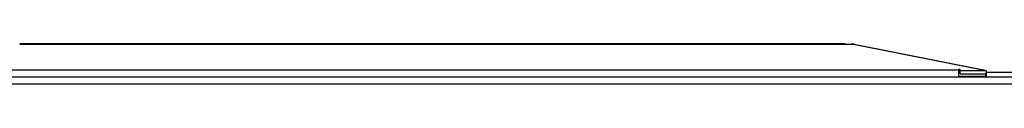
# Model space of a CAD drawing. Units: millimetres. Extents: x 1908 to 4697, y 1212 to 3799.
# Drawn here: x 2265 to 2623, y 2110 to 2125 of the extents above; entities that cross this region are included whole.
import ezdxf

# ---------------------------------------------------------------- set-up
doc = ezdxf.new("R2010")
doc.units = ezdxf.units.MM

msp = doc.modelspace()

# ---------------------------------------------------------------- linework, layer by layer
at = {"color": 7, "linetype": 'Continuous', "lineweight": 25}
for p, q in [((2564.81, 2124.78), (2264.75, 2124.78)), ((2264.75, 2124.73), (2564.81, 2124.73)), ((2564.81, 2124.78), (2564.81, 2124.73)), ((2564.81, 2124.73), (2567.8, 2124.73)), ((2567.8, 2124.73), (2616.01, 2115.09)), ((2568.11, 2124.73), (2568.1, 2124.67)), ((2568.11, 2124.73), (2615.09, 2115.34)), ((2223.55, 2115.34), (2606.01, 2115.34)), ((2606.61, 2115.46), (2606.01, 2115.46)), ((2606.01, 2115.46), (2606.01, 2115.34)), ((2606.01, 2115.34), (2606.01, 2112.86)), ((2606.61, 2115.09), (2606.61, 2115.46)), ((2606.61, 2115.09), (2616.01, 2115.09)), ((2606.61, 2113.92), (2606.61, 2115.09)), ((2615.37, 2115.22), (2615.09, 2115.34)), ((2616.01, 2115.09), (2616.01, 2113.92)), ((2013.98, 2112.86), (2812.78, 2112.86)), ((2606.01, 2114.28), (2606.61, 2114.28)), ((2606.61, 2114.06), (2606.01, 2114.06)), ((2616.01, 2112.89), (2606.01, 2112.89)), ((2606.61, 2113.92), (2616.01, 2113.92)), ((2616.07, 2113.87), (2615.83, 2113.92)), ((2616.01, 2113.72), (2616.01, 2112.89))]:
    msp.add_line(p, q, dxfattribs=at)
at = {"color": 8, "linetype": 'Continuous', "lineweight": 25}
for p, q in [((2910.08, 2114.36), (2616.07, 2114.36)), ((2812.78, 2110.16), (2013.98, 2110.16))]:
    msp.add_line(p, q, dxfattribs=at)
at = {"color": 7, "linetype": 'Continuous', "lineweight": 25, "flags": 128}
msp.add_lwpolyline([(2568.11, 2124.73), (2567.52, 2124.78), (2567.05, 2124.73)], dxfattribs=at)
at = {"color": 7, "linetype": 'Continuous', "lineweight": 25}
for points, knots in [([(2614.6, 2112.89), (2614.77, 2112.87), (2615.09, 2112.85), (2615.56, 2113.05), (2615.92, 2113.4), (2616.02, 2113.71), (2616.07, 2113.87)], [0, 0, 0, 0, 0.25, 0.5, 0.75, 1, 1, 1, 1]), ([(2616.07, 2113.87), (2616.1, 2114.04), (2616.13, 2114.21), (2616.07, 2114.36), (2616.07, 2114.36)], [0, 0, 0, 0, 0.984263, 1, 1, 1, 1])]:
    msp.add_open_spline(points, degree=3, knots=knots, dxfattribs=at)

doc.saveas('drawing.dxf')
